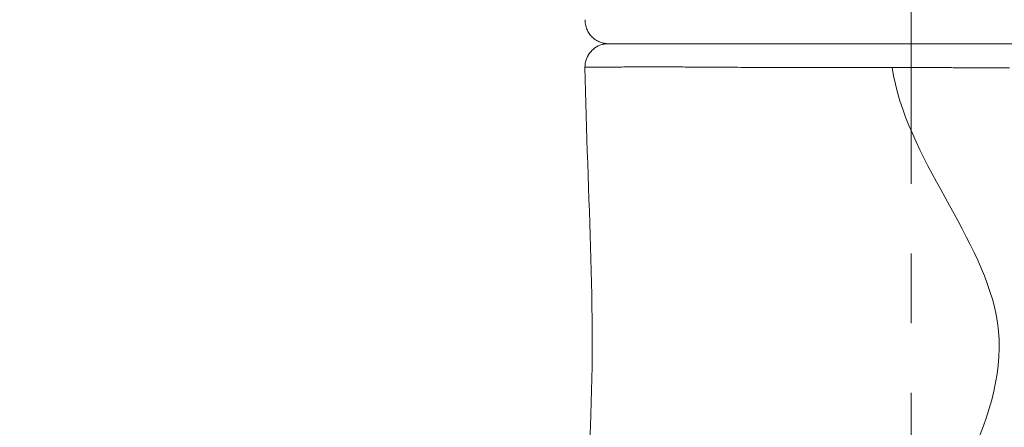
# Model space of a CAD drawing. Extents: x -48721 to -31920, y 17749 to 29629.
# Drawn here: x -43272 to -43003, y 22479 to 22590 of the extents above; entities that cross this region are included whole.
import ezdxf

# ---------------------------------------------------------------- set-up
doc = ezdxf.new("R2010")
doc.units = 0
doc.header["$MEASUREMENT"] = 0
doc.header["$PDMODE"] = 1
doc.linetypes.add('CENTER', pattern=[50.8, 31.75, -6.35, 6.35, -6.35])
doc.layers.get('0').update_dxf_attribs({"linetype": 'CONTINUOUS'})
doc.layers.get('DefPoints').update_dxf_attribs({"linetype": 'CONTINUOUS'})
for name, color, linetype, lineweight in [('FRAM3', 1, 'CONTINUOUS', 50), ('基準線', 6, 'CENTER', 18), ('外形線', 7, 'CONTINUOUS', 18), ('寸法線', 3, 'CONTINUOUS', 18)]:
    doc.layers.add(name, color=color, linetype=linetype, lineweight=lineweight)
doc.styles.get("Standard").update_dxf_attribs({"font": 'TXT.SHX', "bigfont": 'bigfont.shx'})
doc.dimstyles.new('40ベース', dxfattribs={"dimscale": 40, "dimtxt": 3, "dimasz": 3, "dimexe": 0, "dimexo": 1, "dimgap": 1, "dimtad": 3, "dimdec": 0, "dimdsep": 46, "dimtxsty": 'STANDARD', "dimblk": 'DOTSMALL', "dimcen": 0, "dimclrd": 256, "dimclre": 256, "dimclrt": 7, "dimadec": 3, "dimazin": 2, "dimtfac": 1, "dimtdec": 0, "dimtix": 1, "dimtmove": 2, "dimatfit": 2, "dimldrblk": 'OPEN', "dimfxl": 1, "dimtolj": 1, "dimlwd": -1, "dimlwe": -1, "dimarcsym": 0})

# ---------------------------------------------------------------- blocks, each defined once
blk = doc.blocks.new('_DotSmall')
at = {"layer": 'FRAM3', "color": 0, "const_width": 0.5}
blk.add_lwpolyline([(-0.0625, 0, 1), (0.0625, 0, 1)], format="xyb", close=True, dxfattribs=at)
blk = doc.blocks.new('*D10')
at = {"layer": 'DefPoints', "color": 0}
for p in [(-44069.29, 25316.57), (-43028.26, 25316.57), (-44069.29, 21974.32)]:
    blk.add_point(p, dxfattribs=at)
at = {"layer": '寸法線'}
for p, q in [((-43068.26, 25316.57), (-44069.29, 25316.57)), ((-44069.29, 21974.32), (-44069.29, 25316.57)), ((-44109.29, 21974.32), (-44069.29, 21974.32))]:
    blk.add_line(p, q, dxfattribs=at)
at = {"layer": '寸法線', "xscale": 120, "yscale": 120, "zscale": 120}
for p, rotation in [((-44069.29, 25316.57), 90), ((-44069.29, 21974.32), 270)]:
    blk.add_blockref('_DotSmall', p, dxfattribs=dict(at, rotation=rotation))
at = {"layer": '寸法線', "color": 7, "insert": (-44169.29, 23645.44), "char_height": 120, "attachment_point": 5, "rotation": 90}
blk.add_mtext('\\A1;(3340)', dxfattribs=at)
blk = doc.blocks.new('_OPEN')
at = {"color": 0, "linetype": 'ByBlock'}
for p, q in [((-1, 0.1667), (0, 0)), ((0, 0), (-1, -0.1667)), ((0, 0), (-1, 0))]:
    blk.add_line(p, q, dxfattribs=at)

msp = doc.modelspace()

# ---------------------------------------------------------------- linework, layer by layer
at = {"layer": '基準線', "ltscale": 3}
msp.add_line((-43027.379, 25383.962), (-43028.265, 20974.319), dxfattribs=at)
at = {"layer": '外形線'}
for points, knots in [([(-43110.704, 22583.768), (-43111.029, 22583.768), (-43111.357, 22583.793), (-43111.994, 22583.892), (-43112.306, 22583.965), (-43113.028, 22584.192), (-43113.435, 22584.368), (-43114.201, 22584.799), (-43114.563, 22585.055), (-43115.223, 22585.635), (-43115.524, 22585.96), (-43116.051, 22586.663), (-43116.278, 22587.044), (-43116.648, 22587.84), (-43116.792, 22588.26), (-43117.015, 22589.224), (-43117.069, 22589.781), (-43117.051, 22590.331)], [0, 0, 0, 0, 0.0977818, 0.0977818, 0.1932906, 0.1932906, 0.3249997, 0.3249997, 0.4567089, 0.4567089, 0.5884181, 0.5884181, 0.7201273, 0.7201273, 0.8518364, 0.8518364, 1.016967, 1.016967, 1.016967, 1.016967]), ([(-43117.108, 22577.314), (-43117.12, 22578), (-43117.017, 22578.696), (-43116.599, 22580.005), (-43116.278, 22580.634), (-43115.461, 22581.741), (-43114.955, 22582.234), (-43113.826, 22583.021), (-43113.188, 22583.325), (-43112.244, 22583.599), (-43111.954, 22583.661), (-43111.363, 22583.746), (-43111.06, 22583.768), (-43110.759, 22583.768)], [0, 0, 0, 0, 0.205745, 0.205745, 0.4121778, 0.4121778, 0.6185857, 0.6185857, 0.8249947, 0.8249947, 0.913611, 0.913611, 1.0040322, 1.0040322, 1.0040322, 1.0040322]), ([(-43110.759, 22583.768), (-43110.759, 22583.768), (-43110.747, 22583.768), (-43110.722, 22583.768), (-43110.72, 22583.768), (-43110.719, 22583.768), (-43110.718, 22583.768), (-43110.634, 22583.768), (-43110.423, 22583.768), (-43110.083, 22583.768)], [0.521210789, 0.521210789, 0.521210789, 0.521210789, 0.523705604, 0.523705604, 0.523705604, 0.523818979, 0.523818979, 0.523818979, 0.531790139, 0.531790139, 0.531790139, 0.531790139]), ([(-43110.062, 22583.768), (-43109.893, 22583.768), (-43109.694, 22583.768), (-43109.464, 22583.768), (-43109.454, 22583.768), (-43109.444, 22583.768), (-43109.433, 22583.768), (-43109.201, 22583.768), (-43108.939, 22583.768), (-43108.649, 22583.768)], [0.531959233, 0.531959233, 0.531959233, 0.531959233, 0.5358569743, 0.5358569743, 0.5358569743, 0.53602936, 0.53602936, 0.53602936, 0.5399301184, 0.5399301184, 0.5399301184, 0.5399301184]), ([(-43106.402, 22583.768), (-43105.559, 22583.768), (-43104.597, 22583.768), (-43103.516, 22583.768), (-43103.495, 22583.768), (-43103.473, 22583.768), (-43103.452, 22583.768), (-43102.919, 22583.768), (-43102.358, 22583.768), (-43101.767, 22583.768), (-43101.743, 22583.768), (-43101.72, 22583.768), (-43101.697, 22583.768), (-43101.412, 22583.768), (-43101.12, 22583.768), (-43100.821, 22583.768), (-43100.796, 22583.768), (-43100.772, 22583.768), (-43100.748, 22583.768), (-43100.448, 22583.768), (-43100.14, 22583.768), (-43099.827, 22583.768), (-43099.802, 22583.768), (-43099.777, 22583.768), (-43099.752, 22583.768), (-43098.42, 22583.768), (-43096.986, 22583.768), (-43095.452, 22583.768), (-43095.424, 22583.768), (-43095.396, 22583.768), (-43095.368, 22583.768)], [0.548239741, 0.548239741, 0.548239741, 0.548239741, 0.556222724, 0.556222724, 0.556222724, 0.556379995, 0.556379995, 0.556379995, 0.560295875, 0.560295875, 0.560295875, 0.560450122, 0.560450122, 0.560450122, 0.562332443, 0.562332443, 0.562332443, 0.562485185, 0.562485185, 0.562485185, 0.564369029, 0.564369029, 0.564369029, 0.564520249, 0.564520249, 0.564520249, 0.57251533, 0.57251533, 0.57251533, 0.572660502, 0.572660502, 0.572660502, 0.572660502]), ([(-43095.368, 22583.768), (-43093.83, 22583.768), (-43092.192, 22583.768), (-43090.454, 22583.768), (-43088.685, 22583.768), (-43086.812, 22583.768), (-43084.834, 22583.768), (-43084.801, 22583.768), (-43084.769, 22583.768), (-43084.737, 22583.768), (-43084.274, 22583.768), (-43083.805, 22583.768), (-43083.33, 22583.768), (-43082.822, 22583.768), (-43082.307, 22583.768), (-43081.789, 22583.768), (-43081.756, 22583.768), (-43081.723, 22583.768), (-43081.69, 22583.768), (-43080.685, 22583.768), (-43079.663, 22583.768), (-43078.625, 22583.768), (-43078.591, 22583.768), (-43078.558, 22583.768), (-43078.525, 22583.768), (-43076.411, 22583.768), (-43074.229, 22583.768), (-43071.982, 22583.768)], [0.572660502, 0.572660502, 0.572660502, 0.572660502, 0.580661633, 0.580661633, 0.580661633, 0.588807935, 0.588807935, 0.588807935, 0.58894101, 0.58894101, 0.58894101, 0.590844511, 0.590844511, 0.590844511, 0.592881086, 0.592881086, 0.592881086, 0.593011137, 0.593011137, 0.593011137, 0.596954238, 0.596954238, 0.596954238, 0.597081264, 0.597081264, 0.597081264, 0.605100541, 0.605100541, 0.605100541, 0.605100541]), ([(-43071.982, 22583.768), (-43071.948, 22583.768), (-43071.914, 22583.768), (-43071.88, 22583.768), (-43069.628, 22583.768), (-43067.31, 22583.768), (-43064.925, 22583.768), (-43064.891, 22583.768), (-43064.857, 22583.768), (-43064.822, 22583.768), (-43063.645, 22583.768), (-43062.452, 22583.768), (-43061.242, 22583.768)], [0.605100541, 0.605100541, 0.605100541, 0.605100541, 0.605221518, 0.605221518, 0.605221518, 0.613246843, 0.613246843, 0.613246843, 0.613361772, 0.613361772, 0.613361772, 0.617319991, 0.617319991, 0.617319991, 0.617319991]), ([(-43061.139, 22583.768), (-43059.927, 22583.768), (-43058.697, 22583.768), (-43057.462, 22583.768), (-43057.429, 22583.768), (-43057.395, 22583.768), (-43057.361, 22583.768), (-43054.855, 22583.768), (-43052.322, 22583.768), (-43049.761, 22583.768), (-43047.165, 22583.768), (-43044.541, 22583.768), (-43041.888, 22583.768)], [0.617431899, 0.617431899, 0.617431899, 0.617431899, 0.621393146, 0.621393146, 0.621393146, 0.621502026, 0.621502026, 0.621502026, 0.62953945, 0.62953945, 0.62953945, 0.637685752, 0.637685752, 0.637685752, 0.637685752]), ([(-43033.751, 22583.768), (-43032.425, 22583.768), (-43031.092, 22583.768), (-43029.766, 22583.768), (-43029.737, 22583.768), (-43029.708, 22583.768), (-43029.678, 22583.768), (-43028.352, 22583.768), (-43027.029, 22583.768), (-43025.711, 22583.768), (-43025.683, 22583.768), (-43025.655, 22583.768), (-43025.627, 22583.768), (-43022.959, 22583.768), (-43020.308, 22583.768), (-43017.672, 22583.768), (-43017.647, 22583.768), (-43017.621, 22583.768), (-43017.595, 22583.768), (-43014.958, 22583.768), (-43012.335, 22583.768), (-43009.728, 22583.768), (-43009.705, 22583.768), (-43009.681, 22583.768), (-43009.658, 22583.768), (-43008.365, 22583.768), (-43007.076, 22583.768), (-43005.792, 22583.768), (-43005.769, 22583.768), (-43005.747, 22583.768), (-43005.725, 22583.768), (-43005.093, 22583.768), (-43004.462, 22583.768), (-43003.834, 22583.768), (-43003.813, 22583.768), (-43003.791, 22583.768), (-43003.769, 22583.768), (-43003.142, 22583.768), (-43002.518, 22583.768), (-43001.898, 22583.768), (-43001.877, 22583.768), (-43001.856, 22583.768), (-43001.835, 22583.768), (-42999.289, 22583.768), (-42996.8, 22583.768), (-42994.369, 22583.768), (-42994.351, 22583.768), (-42994.332, 22583.768), (-42994.314, 22583.768), (-42991.882, 22583.768), (-42989.506, 22583.768), (-42987.188, 22583.768), (-42984.853, 22583.768), (-42982.576, 22583.768), (-42980.359, 22583.768), (-42980.346, 22583.768), (-42980.333, 22583.768), (-42980.32, 22583.768), (-42979.779, 22583.768), (-42979.242, 22583.768), (-42978.712, 22583.768), (-42978.169, 22583.768), (-42977.632, 22583.768), (-42977.101, 22583.768), (-42977.089, 22583.768), (-42977.077, 22583.768), (-42977.065, 22583.768), (-42976.016, 22583.768), (-42974.99, 22583.768), (-42973.987, 22583.768), (-42973.976, 22583.768), (-42973.966, 22583.768), (-42973.955, 22583.768), (-42971.938, 22583.768), (-42970.015, 22583.768), (-42968.184, 22583.768), (-42968.176, 22583.768), (-42968.168, 22583.768), (-42968.16, 22583.768), (-42966.329, 22583.768), (-42964.591, 22583.768), (-42962.948, 22583.768), (-42962.942, 22583.768), (-42962.936, 22583.768), (-42962.93, 22583.768), (-42962.111, 22583.768), (-42961.316, 22583.768), (-42960.545, 22583.768), (-42960.54, 22583.768), (-42960.534, 22583.768), (-42960.529, 22583.768), (-42959.758, 22583.768), (-42959.017, 22583.768), (-42958.306, 22583.768), (-42958.301, 22583.768), (-42958.297, 22583.768), (-42958.293, 22583.768), (-42956.866, 22583.768), (-42955.559, 22583.768), (-42954.37, 22583.768), (-42953.177, 22583.768), (-42952.103, 22583.768), (-42951.148, 22583.768), (-42951.146, 22583.768), (-42951.145, 22583.768), (-42951.143, 22583.768), (-42950.667, 22583.768), (-42950.221, 22583.768), (-42949.805, 22583.768), (-42949.388, 22583.768), (-42949, 22583.768), (-42948.645, 22583.768), (-42947.935, 22583.768), (-42947.359, 22583.768), (-42946.915, 22583.768)], [0.64592279, 0.64592279, 0.64592279, 0.64592279, 0.64990521, 0.64990521, 0.64990521, 0.64999291, 0.64999291, 0.64999291, 0.65397836, 0.65397836, 0.65397836, 0.65406304, 0.65406304, 0.65406304, 0.66212466, 0.66212466, 0.66212466, 0.6622033, 0.6622033, 0.6622033, 0.67027096, 0.67027096, 0.67027096, 0.67034355, 0.67034355, 0.67034355, 0.67434411, 0.67434411, 0.67434411, 0.67441368, 0.67441368, 0.67441368, 0.67638069, 0.67638069, 0.67638069, 0.67644874, 0.67644874, 0.67644874, 0.67841727, 0.67841727, 0.67841727, 0.6784838, 0.6784838, 0.6784838, 0.68656357, 0.68656357, 0.68656357, 0.68662406, 0.68662406, 0.68662406, 0.69470994, 0.69470994, 0.69470994, 0.70285617, 0.70285617, 0.70285617, 0.70290456, 0.70290456, 0.70290456, 0.70489273, 0.70489273, 0.70489273, 0.70692933, 0.70692933, 0.70692933, 0.70697469, 0.70697469, 0.70697469, 0.71100248, 0.71100248, 0.71100248, 0.71104482, 0.71104482, 0.71104482, 0.71914878, 0.71914878, 0.71914878, 0.71918507, 0.71918507, 0.71918507, 0.72729508, 0.72729508, 0.72729508, 0.72732533, 0.72732533, 0.72732533, 0.73136823, 0.73136823, 0.73136823, 0.73139545, 0.73139545, 0.73139545, 0.73544138, 0.73544138, 0.73544138, 0.73546558, 0.73546558, 0.73546558, 0.74358769, 0.74358769, 0.74358769, 0.75173399, 0.75173399, 0.75173399, 0.75174609, 0.75174609, 0.75174609, 0.75580714, 0.75580714, 0.75580714, 0.75988029, 0.75988029, 0.75988029, 0.7680266, 0.7680266, 0.7680266, 0.7680266]), ([(-43111.395, 22577.375), (-43111.773, 22577.372), (-43112.132, 22577.37), (-43112.473, 22577.367), (-43113.117, 22577.362), (-43113.696, 22577.357), (-43114.209, 22577.352)], [0.5289770867, 0.5289770867, 0.5289770867, 0.5289770867, 0.5322242275, 0.5322242275, 0.5322242275, 0.5383555273, 0.5383555273, 0.5383555273, 0.5383555273]), ([(-43107.666, 22577.4), (-43108.24, 22577.396), (-43108.788, 22577.393), (-43109.31, 22577.39), (-43110.058, 22577.385), (-43110.753, 22577.38), (-43111.395, 22577.375)], [0.5195986462, 0.5195986462, 0.5195986462, 0.5195986462, 0.5234513101, 0.5234513101, 0.5234513101, 0.5289770867, 0.5289770867, 0.5289770867, 0.5289770867]), ([(-43068.901, 22577.281), (-43071.098, 22577.291), (-43073.241, 22577.303), (-43075.33, 22577.316), (-43075.87, 22577.319), (-43076.406, 22577.322), (-43076.938, 22577.326)], [0.4633280028, 0.4633280028, 0.4633280028, 0.4633280028, 0.4707823923, 0.4707823923, 0.4707823923, 0.4727064433, 0.4727064433, 0.4727064433, 0.4727064433]), ([(-43051.503, 22577.256), (-43054.268, 22577.253), (-43057.004, 22577.252), (-43059.708, 22577.255), (-43059.925, 22577.255), (-43060.143, 22577.255), (-43060.36, 22577.256)], [0.4445711216, 0.4445711216, 0.4445711216, 0.4445711216, 0.4532510083, 0.4532510083, 0.4532510083, 0.4539495622, 0.4539495622, 0.4539495622, 0.4539495622]), ([(-43012.109, 22469.766), (-43006.325, 22482.559), (-42995.74, 22518.143), (-43029.658, 22552.663), (-43033.153, 22577.279)], [0.62938934, 0.62938934, 0.62938934, 0.62938934, 0.75333151, 0.98022777, 0.98022777, 0.98022777, 0.98022777]), ([(-43016.973, 22577.223), (-43017.52, 22577.225), (-43018.068, 22577.228), (-43018.617, 22577.23), (-43020.741, 22577.241), (-43022.875, 22577.252), (-43025.018, 22577.261), (-43025.8, 22577.265), (-43026.584, 22577.268), (-43027.369, 22577.27)], [0.409503691, 0.409503691, 0.409503691, 0.409503691, 0.411177326, 0.411177326, 0.411177326, 0.417658966, 0.417658966, 0.417658966, 0.420025072, 0.420025072, 0.420025072, 0.420025072]), ([(-43001.154, 22577.202), (-43002.448, 22577.201), (-43003.759, 22577.2), (-43005.07, 22577.2), (-43006.382, 22577.2), (-43007.697, 22577.201), (-43009.016, 22577.202)], [0.3931931406, 0.3931931406, 0.3931931406, 0.3931931406, 0.3972707781, 0.3972707781, 0.3972707781, 0.4013484156, 0.4013484156, 0.4013484156, 0.4013484156])]:
    msp.add_open_spline(points, degree=3, knots=knots, dxfattribs=at)
for points in [[(-43110.083, 22583.768), (-43110.076, 22583.768), (-43110.069, 22583.768), (-43110.062, 22583.768)], [(-43108.649, 22583.768), (-43108.636, 22583.768), (-43108.623, 22583.768), (-43108.611, 22583.768)], [(-43108.611, 22583.768), (-43108.011, 22583.768), (-43107.291, 22583.768), (-43106.454, 22583.768)], [(-43106.454, 22583.768), (-43106.437, 22583.768), (-43106.419, 22583.768), (-43106.402, 22583.768)], [(-43061.242, 22583.768), (-43061.207, 22583.768), (-43061.173, 22583.768), (-43061.139, 22583.768)], [(-43041.888, 22583.768), (-43041.856, 22583.768), (-43041.825, 22583.768), (-43041.793, 22583.768)], [(-43041.793, 22583.768), (-43039.171, 22583.768), (-43036.521, 22583.768), (-43033.842, 22583.768)], [(-43033.842, 22583.768), (-43033.812, 22583.768), (-43033.781, 22583.768), (-43033.751, 22583.768)], [(-43117.068, 22577.317), (-43117.095, 22577.316), (-43117.108, 22577.315), (-43117.108, 22577.314)], [(-43116.014, 22472.655), (-43113.728, 22507.472), (-43116.537, 22542.426), (-43117.108, 22577.314)], [(-43117.017, 22577.318), (-43117.037, 22577.318), (-43117.054, 22577.317), (-43117.068, 22577.317)], [(-43116.381, 22577.329), (-43116.694, 22577.325), (-43116.906, 22577.321), (-43117.017, 22577.318)], [(-43116.099, 22577.333), (-43116.201, 22577.332), (-43116.295, 22577.33), (-43116.381, 22577.329)], [(-43115.714, 22577.337), (-43115.853, 22577.336), (-43115.981, 22577.334), (-43116.099, 22577.333)], [(-43115.272, 22577.342), (-43115.429, 22577.34), (-43115.576, 22577.339), (-43115.714, 22577.337)], [(-43114.836, 22577.346), (-43114.989, 22577.345), (-43115.134, 22577.344), (-43115.272, 22577.342)], [(-43114.209, 22577.352), (-43114.431, 22577.35), (-43114.64, 22577.348), (-43114.836, 22577.346)], [(-43107.426, 22577.401), (-43107.506, 22577.401), (-43107.586, 22577.4), (-43107.666, 22577.4)], [(-43106.589, 22577.405), (-43106.873, 22577.404), (-43107.152, 22577.402), (-43107.426, 22577.401)], [(-43106.406, 22577.406), (-43106.467, 22577.406), (-43106.528, 22577.406), (-43106.589, 22577.405)], [(-43105.452, 22577.411), (-43105.777, 22577.409), (-43106.095, 22577.408), (-43106.406, 22577.406)], [(-43105.336, 22577.411), (-43105.375, 22577.411), (-43105.414, 22577.411), (-43105.452, 22577.411)], [(-43103.028, 22577.419), (-43103.827, 22577.417), (-43104.596, 22577.414), (-43105.336, 22577.411)], [(-43100.622, 22577.424), (-43101.451, 22577.423), (-43102.253, 22577.422), (-43103.028, 22577.419)], [(-43097.602, 22577.426), (-43098.645, 22577.426), (-43099.652, 22577.426), (-43100.622, 22577.424)], [(-43095.235, 22577.423), (-43096.044, 22577.425), (-43096.833, 22577.425), (-43097.602, 22577.426)], [(-43091.412, 22577.411), (-43092.733, 22577.416), (-43094.007, 22577.42), (-43095.235, 22577.423)], [(-43089.176, 22577.401), (-43089.936, 22577.405), (-43090.681, 22577.408), (-43091.412, 22577.411)], [(-43088.028, 22577.395), (-43088.414, 22577.397), (-43088.797, 22577.399), (-43089.176, 22577.401)], [(-43087.556, 22577.392), (-43087.714, 22577.393), (-43087.871, 22577.394), (-43088.028, 22577.395)], [(-43086.264, 22577.385), (-43086.698, 22577.388), (-43087.129, 22577.39), (-43087.556, 22577.392)], [(-43085.895, 22577.383), (-43086.018, 22577.384), (-43086.141, 22577.384), (-43086.264, 22577.385)], [(-43084.464, 22577.374), (-43084.944, 22577.377), (-43085.421, 22577.38), (-43085.895, 22577.383)], [(-43082.486, 22577.362), (-43083.151, 22577.366), (-43083.811, 22577.37), (-43084.464, 22577.374)], [(-43076.938, 22577.326), (-43078.833, 22577.338), (-43080.682, 22577.35), (-43082.486, 22577.362)], [(-43067.735, 22577.275), (-43068.126, 22577.277), (-43068.514, 22577.279), (-43068.901, 22577.281)], [(-43064.693, 22577.265), (-43065.718, 22577.268), (-43066.732, 22577.271), (-43067.735, 22577.275)], [(-43063.773, 22577.262), (-43064.081, 22577.263), (-43064.387, 22577.264), (-43064.693, 22577.265)], [(-43062.54, 22577.259), (-43062.953, 22577.26), (-43063.364, 22577.261), (-43063.773, 22577.262)], [(-43060.36, 22577.256), (-43061.089, 22577.256), (-43061.817, 22577.258), (-43062.54, 22577.259)], [(-43051.42, 22577.256), (-43051.447, 22577.256), (-43051.475, 22577.256), (-43051.503, 22577.256)], [(-43042.942, 22577.269), (-43045.799, 22577.265), (-43048.625, 22577.26), (-43051.42, 22577.256)], [(-43042.434, 22577.27), (-43042.604, 22577.27), (-43042.773, 22577.27), (-43042.942, 22577.269)], [(-43034.271, 22577.279), (-43037.021, 22577.278), (-43039.741, 22577.275), (-43042.434, 22577.27)], [(-43033.153, 22577.279), (-43033.526, 22577.279), (-43033.899, 22577.279), (-43034.271, 22577.279)], [(-43029.074, 22577.274), (-43030.43, 22577.277), (-43031.792, 22577.278), (-43033.153, 22577.279)], [(-43027.369, 22577.27), (-43027.936, 22577.272), (-43028.505, 22577.273), (-43029.074, 22577.274)], [(-43015.981, 22577.219), (-43016.312, 22577.22), (-43016.642, 22577.222), (-43016.973, 22577.223)], [(-43009.016, 22577.202), (-43011.326, 22577.205), (-43013.648, 22577.211), (-43015.981, 22577.219)]]:
    msp.add_open_spline(points, degree=3, dxfattribs=at)

# ---------------------------------------------------------------- dimensions: what is measured, and where the dimension line sits
at = {"layer": '寸法線'}
dim = msp.add_linear_dim(base=(-44069.289, 25316.57), p1=(-44069.289, 21974.319), p2=(-43028.263, 25316.57), angle=90, text='(3340)', dimstyle='40ベース', override={"dimdec": 0}, dxfattribs=at)
dim.commit()
dim.dimension.update_dxf_attribs({"geometry": '*D10', "text_midpoint": (-44169.289, 23645.444)})

doc.saveas('drawing.dxf')
